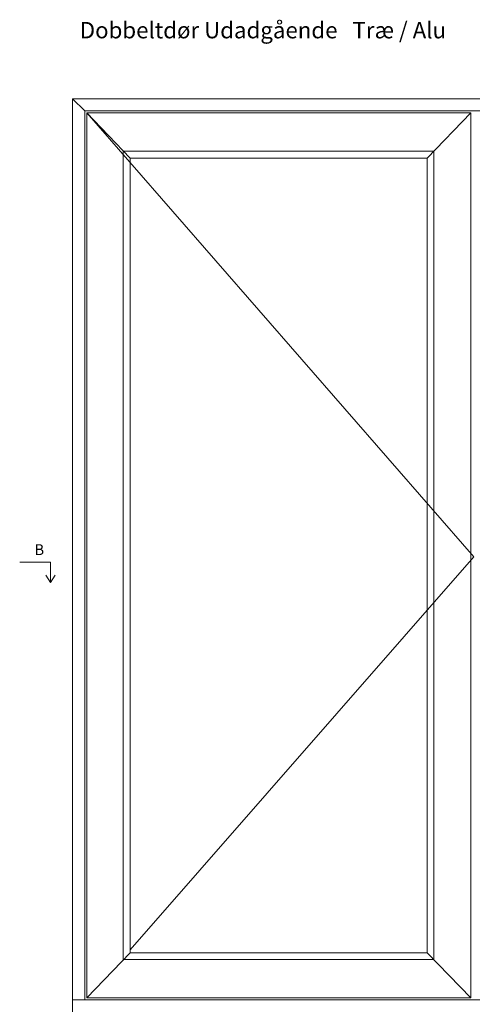
# Model space of a CAD drawing. Units: millimetres. Extents: x 2156 to 4938, y 829 to 2194.
# Drawn here: x 3946 to 4362, y 1288 to 2194 of the extents above; entities that cross this region are included whole.
import ezdxf

# ---------------------------------------------------------------- set-up
doc = ezdxf.new("R2010")
doc.units = ezdxf.units.MM
doc.styles.get("Standard").update_dxf_attribs({"font": 'txt.shx', "height": 5})
doc.styles.add('std_tollerancer', font='arial.ttf', dxfattribs={"height": 2})

# ---------------------------------------------------------------- blocks, each defined once
blk = doc.blocks.new('A$Cb9b87cea')
at = {"lineweight": 9}
for q in [(0, 6.58), (8.52, 6.58)]:
    blk.add_line((4.26, 0), q, dxfattribs=at)
blk.add_lwpolyline([(32.65, 18.66), (4.26, 18.66), (4.26, 0)], dxfattribs=at)

msp = doc.modelspace()

# ---------------------------------------------------------------- linework, layer by layer
at = {"lineweight": 9}
for p, q in [((3994.44, 1281.19), (3994.44, 2121.19)), ((4005.64, 2109.99), (3994.44, 2121.19)), ((3994.44, 2121.19), (4730.24, 2121.19)), ((4005.64, 2109.99), (4350.24, 2109.99)), ((4005.64, 1292.39), (4005.64, 2109.99)), ((4350.24, 2109.99), (4719.04, 2109.99)), ((4007.44, 2108.19), (4360.38, 2108.19)), ((4007.44, 1294.19), (4007.44, 2108.19)), ((4047.24, 2066.59), (4007.44, 2108.19)), ((4320.08, 2066.59), (4360.38, 2108.19)), ((4360.38, 2108.19), (4360.38, 1294.19)), ((4040.84, 1329.1), (4040.84, 2073.28)), ((4041.12, 2072.99), (4326.28, 2072.99)), ((4047.24, 1335.79), (4047.24, 2066.59)), ((4047.24, 2066.59), (4320.08, 2066.59)), ((4320.08, 2066.59), (4320.08, 1335.79)), ((4326.48, 2072.99), (4326.48, 1329.39)), ((4047.24, 1335.79), (4007.44, 1294.19)), ((4320.08, 1335.79), (4047.24, 1335.79)), ((4320.08, 1335.79), (4360.28, 1294.19)), ((4326.26, 1329.39), (4041.12, 1329.39)), ((4350.24, 1292.39), (3994.44, 1292.39)), ((4341.84, 1294.19), (4007.44, 1294.19)), ((4341.84, 1294.19), (4360.38, 1294.19)), ((4730.24, 1292.39), (4350.24, 1292.39))]:
    msp.add_line(p, q, dxfattribs=at)
at = {"color": 251, "lineweight": 9, "true_color": 0x636466}
for p, q in [((4007.44, 2108.19), (4363.24, 1699.91)), ((4363.24, 1699.91), (4047.24, 1338.51))]:
    msp.add_line(p, q, dxfattribs=at)

# ---------------------------------------------------------------- block references
at = {"lineweight": 9, "xscale": -1}
msp.add_blockref('A$Cb9b87cea', (3978.48, 1676.37), dxfattribs=at)

# ---------------------------------------------------------------- texts
at = {"lineweight": 9, "insert": (4001.02, 2191.75), "char_height": 15, "attachment_point": 1, "style": 'std_tollerancer'}
msp.add_mtext_dynamic_manual_height_columns('Dobbeltdør Udadgående   Træ / Alu ', width=427.9219, gutter_width=25, heights=[74.09], dxfattribs=at)
at = {"lineweight": 9, "insert": (3959.32, 1711.49), "char_height": 10, "width": 3.3333, "attachment_point": 1}
msp.add_mtext('B', dxfattribs=at)

doc.saveas('drawing.dxf')
